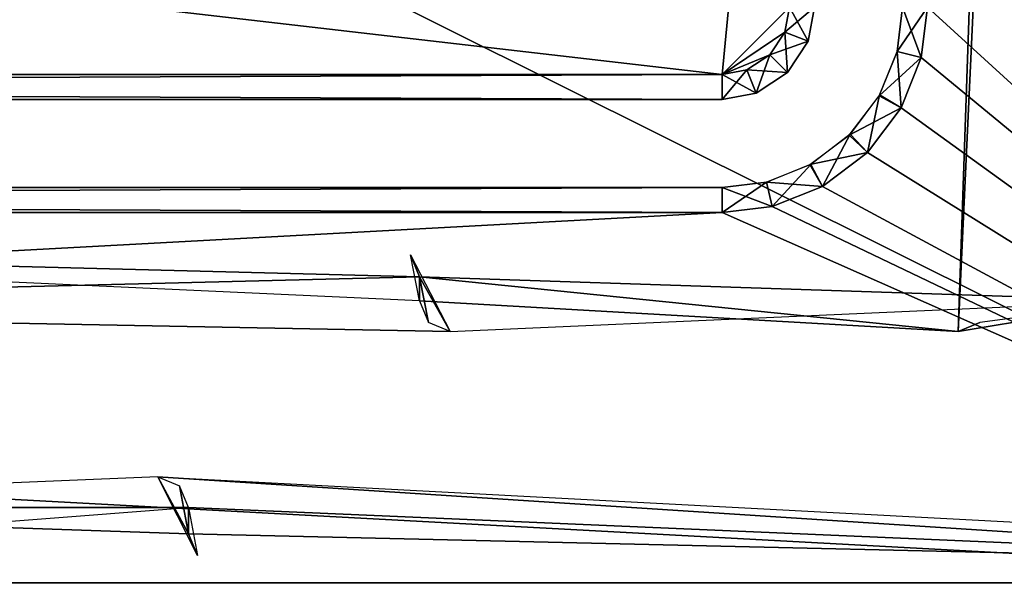
# Model space of a CAD drawing. Units: feet. Extents: x -1.5 to 1.5, y -3.76 to 0.75.
# Drawn here: x 0.75 to 1.07, y -0.67 to -0.49 of the extents above; entities that cross this region are included whole.
import ezdxf

# ---------------------------------------------------------------- set-up
doc = ezdxf.new("R2010")
doc.units = ezdxf.units.FT
doc.header["$MEASUREMENT"] = 0
for name, color, linetype in [('AFUFR-3-CPFB', 11, 'Continuous'), ('AFUFR-3-RLBK', 19, 'Continuous'), ('AFUWA-P', 2, 'Continuous')]:
    doc.layers.add(name, color=color, linetype=linetype)

# ---------------------------------------------------------------- blocks, each defined once
blk = doc.blocks.new('A$C62E7188C')
at = {"linetype": 'Continuous', "lineweight": 0}
for p, q in [((1.32287, -0.23247), (-1.17713, -0.23247)), ((-1.17713, -0.23247), (1.32287, -0.23247))]:
    blk.add_line(p, q, dxfattribs=at)

msp = doc.modelspace()

# ---------------------------------------------------------------- linework, layer by layer
at = {"layer": 'AFUFR-3-CPFB'}
for points in [[(1.25, -0.67126, -0.00005), (-1.25, -0.67126, -0.00005), (-1.5, 0.7, -0.00005)], [(-1.5, 0.7, -0.00005), (1.5, 0.7, -0.00005), (1.25, -0.67126, -0.00005)], [(1.5, 0.7, 60.24995), (-1.5, 0.7, 60.24995), (-1.25, -0.67126, 60.24995)], [(-1.25, -0.67126, 60.24995), (1.25, -0.67126, 60.24995), (1.5, 0.7, 60.24995)], [(-0.97835, -0.50612, 0.12495), (0.97835, -0.50612, 0.12495), (-1.00021, -0.27756, 0.12495)], [(0.97835, -0.50612, 0.12495), (1.00021, -0.27756, 0.12495), (-1.00021, -0.27756, 0.12495)], [(-0.97835, -0.50612, 60.12495), (-1.00021, -0.27756, 60.12495), (1.00021, -0.27756, 60.12495)], [(0.97835, -0.50612, 60.12495), (-0.97835, -0.50612, 60.12495), (1.00021, -0.27756, 60.12495)], [(0.97835, -0.50612, 0.12495), (1.00021, -0.48425, 0.12495), (1.00021, -0.27756, 0.12495)], [(1.00021, -0.48425, 60.12495), (0.97835, -0.50612, 60.12495), (1.00021, -0.27756, 60.12495)], [(1.04506, -0.48425, 0.12495), (1.25, -0.67126, 0.12495), (1.36024, -0.30881, 0.12495)], [(1.04506, -0.48425, 60.12495), (1.36024, -0.30881, 60.12495), (1.25, -0.67126, 60.12495)], [(0.99868, -0.4923, 0.12495), (1.00021, -0.48425, 0.12495), (0.97835, -0.50612, 0.12495)], [(0.97835, -0.50612, 60.12495), (1.00021, -0.48425, 60.12495), (0.99868, -0.4923, 60.12495)], [(1.00834, -0.48425, 0.5905), (1.00021, -0.48425, 0.12495), (0.99868, -0.4923, 0.12495)], [(0.99868, -0.4923, 0.12495), (1.00623, -0.49529, 0.5905), (1.00834, -0.48425, 0.5905)], [(1.00623, -0.49529, 59.6594), (0.99868, -0.4923, 60.12495), (1.00021, -0.48425, 60.12495)], [(1.00021, -0.48425, 60.12495), (1.00834, -0.48425, 59.6594), (1.00623, -0.49529, 59.6594)], [(1.04304, -0.50053, 0.12495), (1.03694, -0.48425, 0.5905), (1.03518, -0.49862, 0.5905)], [(1.04506, -0.48425, 60.12495), (1.03518, -0.49863, 59.6594), (1.03694, -0.48425, 59.6594)], [(1.03518, -0.49863, 59.6594), (1.04506, -0.48425, 60.12495), (1.04304, -0.50054, 60.12495)], [(1.04506, -0.48425, 0.12495), (1.03694, -0.48425, 0.5905), (1.04304, -0.50053, 0.12495)], [(1.04304, -0.50053, 0.12495), (1.25, -0.67126, 0.12495), (1.04506, -0.48425, 0.12495)], [(1.04304, -0.50054, 60.12495), (1.04506, -0.48425, 60.12495), (1.25, -0.67126, 60.12495)], [(0.97835, -0.50612, 0.12495), (0.99381, -0.49971, 0.12495), (0.99868, -0.4923, 0.12495)], [(0.97835, -0.50612, 60.12495), (0.99868, -0.4923, 60.12495), (0.99381, -0.49972, 60.12495)], [(0.99381, -0.49971, 0.12495), (1.00623, -0.49529, 0.5905), (0.99868, -0.4923, 0.12495)], [(0.99381, -0.49972, 60.12495), (0.99868, -0.4923, 60.12495), (0.99955, -0.50546, 59.6594)], [(1.00623, -0.49529, 59.6594), (0.99955, -0.50546, 59.6594), (0.99868, -0.4923, 60.12495)], [(0.99381, -0.49971, 0.12495), (0.99955, -0.50546, 0.5905), (1.00623, -0.49529, 0.5905)], [(1.02939, -0.51305, 59.6594), (1.03518, -0.49863, 59.6594), (1.04304, -0.50054, 60.12495)], [(1.03654, -0.51688, 0.12495), (1.03518, -0.49862, 0.5905), (1.02944, -0.51273, 0.5905)], [(1.03518, -0.49862, 0.5905), (1.03654, -0.51688, 0.12495), (1.04304, -0.50053, 0.12495)], [(0.99381, -0.49971, 0.12495), (0.97835, -0.50612, 0.12495), (0.9864, -0.50458, 0.12495)], [(0.9864, -0.50459, 60.12495), (0.97835, -0.50612, 60.12495), (0.99381, -0.49972, 60.12495)], [(0.99381, -0.49971, 0.12495), (0.9864, -0.50458, 0.12495), (0.99955, -0.50546, 0.5905)], [(0.99381, -0.49972, 60.12495), (0.98939, -0.51214, 59.6594), (0.9864, -0.50459, 60.12495)], [(0.99381, -0.49972, 60.12495), (0.99955, -0.50546, 59.6594), (0.98939, -0.51214, 59.6594)], [(1.04304, -0.50054, 60.12495), (1.03654, -0.51688, 60.12495), (1.02939, -0.51305, 59.6594)], [(1.03654, -0.51688, 0.12495), (1.25, -0.67126, 0.12495), (1.04304, -0.50053, 0.12495)], [(1.25, -0.67126, 60.12495), (1.03654, -0.51688, 60.12495), (1.04304, -0.50054, 60.12495)], [(0.98939, -0.51214, 0.5905), (0.9864, -0.50458, 0.12495), (0.97835, -0.50612, 0.12495)], [(0.97835, -0.51425, 59.6594), (0.97835, -0.50612, 60.12495), (0.9864, -0.50459, 60.12495)], [(0.9864, -0.50459, 60.12495), (0.98939, -0.51214, 59.6594), (0.97835, -0.51425, 59.6594)], [(0.98939, -0.51214, 0.5905), (0.99955, -0.50546, 0.5905), (0.9864, -0.50458, 0.12495)], [(0.97835, -0.50612, 0.12495), (-0.97835, -0.50612, 0.12495), (-0.97835, -0.51425, 0.5905)], [(0.97835, -0.50612, 0.12495), (-0.97835, -0.51425, 0.5905), (0.97835, -0.51425, 0.5905)], [(-0.97835, -0.50612, 60.12495), (0.97835, -0.50612, 60.12495), (0.97835, -0.51425, 59.6594)], [(-0.97835, -0.50612, 60.12495), (0.97835, -0.51425, 59.6594), (-0.97835, -0.51425, 59.6594)], [(0.97835, -0.50612, 0.12495), (0.97835, -0.51425, 0.5905), (0.98939, -0.51214, 0.5905)], [(1.01961, -0.52578, 59.6594), (1.02939, -0.51305, 59.6594), (1.03654, -0.51688, 60.12495)], [(1.01987, -0.52552, 0.5905), (1.02552, -0.53143, 0.12495), (1.02944, -0.51273, 0.5905)], [(1.02552, -0.53143, 0.12495), (1.03654, -0.51688, 0.12495), (1.02944, -0.51273, 0.5905)], [(1.03654, -0.51688, 60.12495), (1.02552, -0.53143, 60.12495), (1.01961, -0.52578, 59.6594)], [(1.03654, -0.51688, 0.12495), (1.02552, -0.53143, 0.12495), (1.25, -0.67126, 0.12495)], [(1.02552, -0.53143, 60.12495), (1.03654, -0.51688, 60.12495), (1.25, -0.67126, 60.12495)], [(1.01961, -0.52578, 59.6594), (1.02552, -0.53143, 60.12495), (1.00682, -0.53535, 59.6594)], [(1.01987, -0.52552, 0.5905), (1.00714, -0.5353, 0.5905), (1.01097, -0.54245, 0.12495)], [(1.01097, -0.54245, 0.12495), (1.02552, -0.53143, 0.12495), (1.01987, -0.52552, 0.5905)], [(1.02552, -0.53143, 60.12495), (1.01097, -0.54245, 60.12495), (1.00682, -0.53535, 59.6594)], [(1.25, -0.67126, 0.12495), (1.02552, -0.53143, 0.12495), (1.01097, -0.54245, 0.12495)], [(1.25, -0.67126, 60.12495), (1.01097, -0.54245, 60.12495), (1.02552, -0.53143, 60.12495)], [(1.00714, -0.5353, 0.5905), (0.99272, -0.54108, 0.5905), (0.99463, -0.54895, 0.12495)], [(1.01097, -0.54245, 60.12495), (0.99272, -0.54109, 59.6594), (1.00682, -0.53535, 59.6594)], [(0.99463, -0.54895, 0.12495), (1.01097, -0.54245, 0.12495), (1.00714, -0.5353, 0.5905)], [(-0.97835, -0.55097, 0.12495), (0.97835, -0.55097, 0.12495), (0.97835, -0.54284, 0.5905)], [(-0.97835, -0.55097, 0.12495), (0.97835, -0.54284, 0.5905), (-0.97835, -0.54284, 0.5905)], [(0.97835, -0.55097, 60.12495), (-0.97835, -0.55097, 60.12495), (-0.97835, -0.54284, 59.6594)], [(0.97835, -0.55097, 60.12495), (-0.97835, -0.54284, 59.6594), (0.97835, -0.54284, 59.6594)], [(0.97835, -0.55097, 0.12495), (0.99272, -0.54108, 0.5905), (0.97835, -0.54284, 0.5905)], [(0.99272, -0.54108, 0.5905), (0.97835, -0.55097, 0.12495), (0.99463, -0.54895, 0.12495)], [(0.99463, -0.54895, 60.12495), (0.97835, -0.54284, 59.6594), (0.99272, -0.54109, 59.6594)], [(0.97835, -0.55097, 60.12495), (0.97835, -0.54284, 59.6594), (0.99463, -0.54895, 60.12495)], [(0.99272, -0.54109, 59.6594), (1.01097, -0.54245, 60.12495), (0.99463, -0.54895, 60.12495)], [(0.99463, -0.54895, 0.12495), (1.25, -0.67126, 0.12495), (1.01097, -0.54245, 0.12495)], [(0.99463, -0.54895, 60.12495), (1.01097, -0.54245, 60.12495), (1.25, -0.67126, 60.12495)], [(1.25, -0.67126, 0.12495), (0.99463, -0.54895, 0.12495), (0.97835, -0.55097, 0.12495)], [(1.25, -0.67126, 60.12495), (0.97835, -0.55097, 60.12495), (0.99463, -0.54895, 60.12495)], [(1.25, -0.67126, 0.12495), (-0.97835, -0.55097, 0.12495), (-1.25, -0.67126, 0.12495)], [(-1.25, -0.67126, 60.12495), (0.97835, -0.55097, 60.12495), (1.25, -0.67126, 60.12495)], [(-1.25, -0.67126, 60.12495), (-0.97835, -0.55097, 60.12495), (0.97835, -0.55097, 60.12495)], [(1.25, -0.67126, 0.12495), (0.97835, -0.55097, 0.12495), (-0.97835, -0.55097, 0.12495)], [(1.25, -0.67126, -0.00005), (1.25, -0.67126, 0.12495), (-1.25, -0.67126, 0.12495)], [(1.25, -0.67126, -0.00005), (-1.25, -0.67126, 0.12495), (-1.25, -0.67126, -0.00005)], [(-1.25, -0.67126, 60.24995), (-1.25, -0.67126, 60.12495), (1.25, -0.67126, 60.12495)], [(-1.25, -0.67126, 60.24995), (1.25, -0.67126, 60.12495), (1.25, -0.67126, 60.24995)]]:
    msp.add_3dface(points, dxfattribs=at)
at = {"layer": 'AFUFR-3-RLBK'}
for points in [[(1.065, -0.2988, 38.30677), (1.055, -0.58963, 42.98209), (1.065, -0.2988, 43.76131)], [(1.055, -0.58963, 42.98209), (1.055, -0.58963, 51.55352), (1.065, -0.2988, 49.21586)], [(1.065, -0.2988, 27.39767), (1.055, -0.58963, 25.83923), (1.065, -0.2988, 32.85222)], [(1.055, -0.58963, 34.41066), (1.065, -0.2988, 38.30677), (1.065, -0.2988, 32.85222)], [(1.065, -0.2988, 27.39767), (1.065, -0.3748, 0.12495), (1.055, -0.58963, 25.83923)], [(1.055, -0.58963, 34.41066), (1.065, -0.2988, 32.85222), (1.055, -0.58963, 25.83923)], [(1.055, -0.58963, 42.98209), (1.065, -0.2988, 38.30677), (1.055, -0.58963, 34.41066)], [(1.065, -0.2988, 54.6704), (1.055, -0.58963, 51.55352), (1.115, -0.57963, 60.12495)], [(1.065, -0.2988, 43.76131), (1.055, -0.58963, 42.98209), (1.065, -0.2988, 49.21586)], [(1.065, -0.2988, 49.21586), (1.055, -0.58963, 51.55352), (1.065, -0.2988, 54.6704)], [(1.115, -0.57963, 60.12495), (1.065, -0.2988, 60.12495), (1.065, -0.2988, 54.6704)], [(1.14519, -0.36707, 5.57949), (1.065, -0.3748, 0.12495), (1.24, -0.5918, 0.12495)], [(1.055, -0.58963, 8.69637), (1.055, -0.58963, 17.2678), (1.065, -0.3748, 0.12495)], [(1.055, -0.58963, 17.2678), (1.055, -0.58963, 25.83923), (1.065, -0.3748, 0.12495)], [(1.065, -0.3748, 0.12495), (1.055, -0.58963, 0.12495), (1.055, -0.58963, 8.69637)], [(0.4898, -0.5618, 0.12495), (0.4798, -0.5818, 8.69637), (0.88, -0.5718, 8.69637)], [(0.88, -0.5718, 8.69637), (0.88, -0.57963, 0.12495), (0.4898, -0.5618, 0.12495)], [(0.89, -0.58963, 60.12495), (0.88, -0.5718, 51.55352), (0.87707, -0.56473, 51.55352)], [(0.88, -0.5718, 25.83923), (0.87707, -0.56473, 25.83923), (0.88, -0.5718, 34.41066)], [(0.87707, -0.56473, 42.98209), (0.88, -0.5718, 42.98209), (0.87707, -0.56473, 34.41066)], [(0.88, -0.5718, 8.69637), (0.87707, -0.56473, 8.69637), (0.88, -0.5718, 17.2678)], [(0.88, -0.5718, 17.2678), (0.87707, -0.56473, 8.69637), (0.87707, -0.56473, 17.2678)], [(0.87707, -0.56473, 8.69637), (0.88, -0.5718, 8.69637), (0.88, -0.57963, 0.12495)], [(0.87707, -0.56473, 17.2678), (0.87707, -0.56473, 25.83923), (0.88, -0.5718, 25.83923)], [(0.87707, -0.56473, 17.2678), (0.88, -0.5718, 25.83923), (0.88, -0.5718, 17.2678)], [(0.88, -0.5718, 34.41066), (0.87707, -0.56473, 25.83923), (0.87707, -0.56473, 34.41066)], [(0.87707, -0.56473, 42.98209), (0.87707, -0.56473, 51.55352), (0.88, -0.5718, 51.55352)], [(0.88, -0.5718, 34.41066), (0.87707, -0.56473, 34.41066), (0.88, -0.5718, 42.98209)], [(0.88, -0.5718, 42.98209), (0.87707, -0.56473, 42.98209), (0.88, -0.5718, 51.55352)], [(0.88, -0.5718, 8.69637), (0.88, -0.5718, 17.2678), (0.87707, -0.56473, 17.2678)], [(0.88, -0.5718, 17.2678), (0.88, -0.5718, 25.83923), (0.87707, -0.56473, 25.83923)], [(0.87707, -0.56473, 17.2678), (0.87707, -0.56473, 8.69637), (0.88, -0.5718, 8.69637)], [(0.88, -0.5718, 25.83923), (0.88, -0.5718, 34.41066), (0.87707, -0.56473, 34.41066)], [(0.87707, -0.56473, 25.83923), (0.87707, -0.56473, 17.2678), (0.88, -0.5718, 17.2678)], [(0.88, -0.5718, 34.41066), (0.88, -0.5718, 42.98209), (0.87707, -0.56473, 42.98209)], [(0.87707, -0.56473, 34.41066), (0.87707, -0.56473, 25.83923), (0.88, -0.5718, 25.83923)], [(0.88, -0.5718, 42.98209), (0.88, -0.5718, 51.55352), (0.87707, -0.56473, 51.55352)], [(0.87707, -0.56473, 42.98209), (0.87707, -0.56473, 34.41066), (0.88, -0.5718, 34.41066)], [(0.87707, -0.56473, 51.55352), (0.87707, -0.56473, 42.98209), (0.88, -0.5718, 42.98209)], [(0.89, -0.58963, 60.12495), (0.88, -0.5718, 51.55352), (0.4798, -0.5818, 51.55352)], [(0.88, -0.5718, 25.83923), (0.4798, -0.5818, 25.83923), (0.88, -0.5718, 34.41066)], [(0.4798, -0.5818, 34.41066), (0.4798, -0.5818, 42.98209), (0.88, -0.5718, 42.98209)], [(0.88, -0.5718, 8.69637), (0.4798, -0.5818, 8.69637), (0.88, -0.5718, 17.2678)], [(0.4798, -0.5818, 17.2678), (0.88, -0.5718, 17.2678), (0.4798, -0.5818, 8.69637)], [(0.88, -0.5718, 25.83923), (0.88, -0.5718, 17.2678), (0.4798, -0.5818, 17.2678)], [(0.4798, -0.5818, 25.83923), (0.88, -0.5718, 25.83923), (0.4798, -0.5818, 17.2678)], [(0.88, -0.5718, 34.41066), (0.4798, -0.5818, 34.41066), (0.88, -0.5718, 42.98209)], [(0.4798, -0.5818, 25.83923), (0.4798, -0.5818, 34.41066), (0.88, -0.5718, 34.41066)], [(0.88, -0.5718, 42.98209), (0.4798, -0.5818, 42.98209), (0.88, -0.5718, 51.55352)], [(0.88, -0.5718, 51.55352), (0.4798, -0.5818, 42.98209), (0.4798, -0.5818, 51.55352)], [(0.88293, -0.5867, 25.83923), (0.88, -0.5718, 34.41066), (0.88293, -0.5867, 34.41066)], [(0.88, -0.5718, 25.83923), (0.88, -0.5718, 34.41066), (0.88293, -0.5867, 25.83923)], [(0.88, -0.5718, 25.83923), (0.88293, -0.5867, 25.83923), (0.88293, -0.5867, 17.2678)], [(0.88, -0.5718, 8.69637), (0.88293, -0.5867, 17.2678), (0.88, -0.5718, 17.2678)], [(0.88293, -0.5867, 17.2678), (0.88293, -0.5867, 8.69637), (0.88, -0.5718, 17.2678)], [(0.88293, -0.5867, 8.69637), (0.88, -0.5718, 8.69637), (0.88, -0.57963, 0.12495)], [(0.88, -0.5718, 25.83923), (0.88293, -0.5867, 17.2678), (0.88, -0.5718, 17.2678)], [(0.88293, -0.5867, 34.41066), (0.88, -0.5718, 34.41066), (0.88, -0.5718, 42.98209)], [(0.88293, -0.5867, 42.98209), (0.88, -0.5718, 42.98209), (0.88, -0.5718, 51.55352)], [(0.88293, -0.5867, 34.41066), (0.88, -0.5718, 42.98209), (0.88293, -0.5867, 42.98209)], [(0.88, -0.5718, 51.55352), (0.89, -0.58963, 60.12495), (0.88293, -0.5867, 51.55352)], [(0.88, -0.5718, 51.55352), (0.88293, -0.5867, 51.55352), (0.88293, -0.5867, 42.98209)], [(0.88, -0.5718, 17.2678), (0.88293, -0.5867, 8.69637), (0.88, -0.5718, 8.69637)], [(0.88, -0.5718, 25.83923), (0.88, -0.5718, 17.2678), (0.88293, -0.5867, 25.83923)], [(0.88293, -0.5867, 8.69637), (0.88293, -0.5867, 17.2678), (0.88, -0.5718, 8.69637)], [(0.88, -0.5718, 34.41066), (0.88, -0.5718, 25.83923), (0.88293, -0.5867, 34.41066)], [(0.88293, -0.5867, 17.2678), (0.88293, -0.5867, 25.83923), (0.88, -0.5718, 17.2678)], [(0.88, -0.5718, 42.98209), (0.88, -0.5718, 34.41066), (0.88293, -0.5867, 42.98209)], [(0.88293, -0.5867, 25.83923), (0.88293, -0.5867, 34.41066), (0.88, -0.5718, 25.83923)], [(0.88, -0.5718, 51.55352), (0.88, -0.5718, 42.98209), (0.88293, -0.5867, 51.55352)], [(0.88293, -0.5867, 34.41066), (0.88293, -0.5867, 42.98209), (0.88, -0.5718, 34.41066)], [(0.88293, -0.5867, 42.98209), (0.88293, -0.5867, 51.55352), (0.88, -0.5718, 42.98209)], [(1.115, -0.57963, 60.12495), (1.055, -0.58963, 51.55352), (0.88, -0.5718, 51.55352)], [(1.055, -0.58963, 25.83923), (0.88, -0.5718, 25.83923), (1.055, -0.58963, 34.41066)], [(0.88, -0.5718, 34.41066), (0.88, -0.5718, 42.98209), (1.055, -0.58963, 42.98209)], [(1.055, -0.58963, 8.69637), (0.88, -0.5718, 8.69637), (1.055, -0.58963, 17.2678)], [(0.88, -0.5718, 17.2678), (1.055, -0.58963, 17.2678), (0.88, -0.5718, 8.69637)], [(0.88, -0.57963, 0.12495), (0.88, -0.5718, 8.69637), (1.055, -0.58963, 8.69637)], [(1.055, -0.58963, 25.83923), (1.055, -0.58963, 17.2678), (0.88, -0.5718, 17.2678)], [(0.88, -0.5718, 25.83923), (1.055, -0.58963, 25.83923), (0.88, -0.5718, 17.2678)], [(1.055, -0.58963, 34.41066), (0.88, -0.5718, 34.41066), (1.055, -0.58963, 42.98209)], [(0.88, -0.5718, 25.83923), (0.88, -0.5718, 34.41066), (1.055, -0.58963, 34.41066)], [(1.115, -0.57963, 60.12495), (0.88, -0.5718, 51.55352), (0.89, -0.58963, 60.12495)], [(1.055, -0.58963, 42.98209), (0.88, -0.5718, 42.98209), (1.055, -0.58963, 51.55352)], [(1.055, -0.58963, 51.55352), (0.88, -0.5718, 42.98209), (0.88, -0.5718, 51.55352)], [(0.89, -0.58963, 60.12495), (0.4798, -0.5818, 51.55352), (0.4798, -0.5818, 60.12495)], [(1.055, -0.58963, 8.69637), (1.055, -0.58963, 0.12495), (0.88, -0.57963, 0.12495)], [(1.055, -0.58963, 51.55352), (1.115, -0.57963, 60.12495), (1.06207, -0.5867, 51.55352)], [(1.06207, -0.5867, 25.83923), (1.055, -0.58963, 34.41066), (1.06207, -0.5867, 34.41066)], [(1.055, -0.58963, 25.83923), (1.055, -0.58963, 34.41066), (1.06207, -0.5867, 25.83923)], [(1.055, -0.58963, 25.83923), (1.06207, -0.5867, 25.83923), (1.06207, -0.5867, 17.2678)], [(1.055, -0.58963, 8.69637), (1.06207, -0.5867, 17.2678), (1.055, -0.58963, 17.2678)], [(1.06207, -0.5867, 17.2678), (1.06207, -0.5867, 8.69637), (1.055, -0.58963, 17.2678)], [(1.06207, -0.5867, 8.69637), (1.055, -0.58963, 8.69637), (1.055, -0.58963, 0.12495)], [(1.055, -0.58963, 25.83923), (1.06207, -0.5867, 17.2678), (1.055, -0.58963, 17.2678)], [(1.06207, -0.5867, 34.41066), (1.055, -0.58963, 34.41066), (1.055, -0.58963, 42.98209)], [(1.06207, -0.5867, 42.98209), (1.055, -0.58963, 42.98209), (1.055, -0.58963, 51.55352)], [(1.06207, -0.5867, 34.41066), (1.055, -0.58963, 42.98209), (1.06207, -0.5867, 42.98209)], [(1.055, -0.58963, 51.55352), (1.06207, -0.5867, 51.55352), (1.06207, -0.5867, 42.98209)], [(1.055, -0.58963, 17.2678), (1.06207, -0.5867, 8.69637), (1.055, -0.58963, 8.69637)], [(1.055, -0.58963, 25.83923), (1.055, -0.58963, 17.2678), (1.06207, -0.5867, 25.83923)], [(1.06207, -0.5867, 8.69637), (1.06207, -0.5867, 17.2678), (1.055, -0.58963, 8.69637)], [(1.055, -0.58963, 34.41066), (1.055, -0.58963, 25.83923), (1.06207, -0.5867, 34.41066)], [(1.06207, -0.5867, 17.2678), (1.06207, -0.5867, 25.83923), (1.055, -0.58963, 17.2678)], [(1.055, -0.58963, 42.98209), (1.055, -0.58963, 34.41066), (1.06207, -0.5867, 42.98209)], [(1.06207, -0.5867, 25.83923), (1.06207, -0.5867, 34.41066), (1.055, -0.58963, 25.83923)], [(1.055, -0.58963, 51.55352), (1.055, -0.58963, 42.98209), (1.06207, -0.5867, 51.55352)], [(1.06207, -0.5867, 34.41066), (1.06207, -0.5867, 42.98209), (1.055, -0.58963, 34.41066)], [(1.06207, -0.5867, 42.98209), (1.06207, -0.5867, 51.55352), (1.055, -0.58963, 42.98209)], [(0.555, -0.6468, 60.12495), (0.805, -0.65534, 51.55352), (0.795, -0.6368, 60.12495)], [(0.795, -0.6368, 60.12495), (1.235, -0.66534, 56.12495), (0.805, -0.65534, 51.55352)], [(1.235, -0.66534, 56.12495), (0.795, -0.6368, 60.12495), (1.24, -0.66034, 60.12495)], [(0.795, -0.6368, 60.12495), (0.805, -0.65534, 51.55352), (0.80793, -0.66241, 51.55352)], [(0.805, -0.65534, 51.55352), (0.795, -0.6368, 60.12495), (0.80207, -0.63973, 51.55352)], [(0.80207, -0.63973, 25.83923), (0.805, -0.65534, 34.41066), (0.80207, -0.63973, 34.41066)], [(0.805, -0.65534, 25.83923), (0.805, -0.65534, 34.41066), (0.80207, -0.63973, 25.83923)], [(0.805, -0.65534, 25.83923), (0.80207, -0.63973, 25.83923), (0.80207, -0.63973, 17.2678)], [(0.805, -0.65534, 8.69637), (0.80207, -0.63973, 17.2678), (0.805, -0.65534, 17.2678)], [(0.80207, -0.63973, 17.2678), (0.80207, -0.63973, 8.69637), (0.805, -0.65534, 17.2678)], [(0.80207, -0.63973, 8.69637), (0.805, -0.65534, 8.69637), (0.805, -0.6468, 0.12495)], [(0.805, -0.65534, 25.83923), (0.80207, -0.63973, 17.2678), (0.805, -0.65534, 17.2678)], [(0.80207, -0.63973, 34.41066), (0.805, -0.65534, 34.41066), (0.805, -0.65534, 42.98209)], [(0.80207, -0.63973, 42.98209), (0.805, -0.65534, 42.98209), (0.805, -0.65534, 51.55352)], [(0.80207, -0.63973, 34.41066), (0.805, -0.65534, 42.98209), (0.80207, -0.63973, 42.98209)], [(0.805, -0.65534, 51.55352), (0.80207, -0.63973, 51.55352), (0.80207, -0.63973, 42.98209)], [(0.805, -0.65534, 17.2678), (0.80207, -0.63973, 8.69637), (0.805, -0.65534, 8.69637)], [(0.805, -0.65534, 25.83923), (0.805, -0.65534, 17.2678), (0.80207, -0.63973, 25.83923)], [(0.80207, -0.63973, 8.69637), (0.80207, -0.63973, 17.2678), (0.805, -0.65534, 8.69637)], [(0.805, -0.65534, 34.41066), (0.805, -0.65534, 25.83923), (0.80207, -0.63973, 34.41066)], [(0.80207, -0.63973, 17.2678), (0.80207, -0.63973, 25.83923), (0.805, -0.65534, 17.2678)], [(0.805, -0.65534, 42.98209), (0.805, -0.65534, 34.41066), (0.80207, -0.63973, 42.98209)], [(0.80207, -0.63973, 25.83923), (0.80207, -0.63973, 34.41066), (0.805, -0.65534, 25.83923)], [(0.805, -0.65534, 51.55352), (0.805, -0.65534, 42.98209), (0.80207, -0.63973, 51.55352)], [(0.80207, -0.63973, 34.41066), (0.80207, -0.63973, 42.98209), (0.805, -0.65534, 34.41066)], [(0.80207, -0.63973, 42.98209), (0.80207, -0.63973, 51.55352), (0.805, -0.65534, 42.98209)], [(0.555, -0.6468, 8.69637), (0.545, -0.6668, 0.12495), (0.805, -0.6468, 0.12495)], [(0.555, -0.6468, 60.12495), (0.555, -0.6468, 51.55352), (0.805, -0.65534, 51.55352)], [(0.555, -0.6468, 25.83923), (0.805, -0.65534, 25.83923), (0.555, -0.6468, 34.41066)], [(0.805, -0.65534, 34.41066), (0.805, -0.65534, 42.98209), (0.555, -0.6468, 42.98209)], [(0.555, -0.6468, 8.69637), (0.805, -0.65534, 8.69637), (0.555, -0.6468, 17.2678)], [(0.805, -0.65534, 17.2678), (0.555, -0.6468, 17.2678), (0.805, -0.65534, 8.69637)], [(0.805, -0.6468, 0.12495), (0.805, -0.65534, 8.69637), (0.555, -0.6468, 8.69637)], [(0.555, -0.6468, 25.83923), (0.555, -0.6468, 17.2678), (0.805, -0.65534, 17.2678)], [(0.805, -0.65534, 25.83923), (0.555, -0.6468, 25.83923), (0.805, -0.65534, 17.2678)], [(0.555, -0.6468, 34.41066), (0.805, -0.65534, 34.41066), (0.555, -0.6468, 42.98209)], [(0.805, -0.65534, 25.83923), (0.805, -0.65534, 34.41066), (0.555, -0.6468, 34.41066)], [(0.555, -0.6468, 42.98209), (0.805, -0.65534, 42.98209), (0.555, -0.6468, 51.55352)], [(0.555, -0.6468, 51.55352), (0.805, -0.65534, 42.98209), (0.805, -0.65534, 51.55352)], [(1.235, -0.66534, 4.12494), (1.235, -0.66534, 0.12495), (0.805, -0.6468, 0.12495)], [(0.805, -0.6468, 0.12495), (0.805, -0.65534, 8.69637), (1.235, -0.66534, 4.12494)], [(0.80793, -0.66241, 8.69637), (0.805, -0.65534, 8.69637), (0.805, -0.6468, 0.12495)], [(1.235, -0.66534, 56.12495), (1.235, -0.66534, 52.12495), (0.805, -0.65534, 51.55352)], [(0.805, -0.65534, 25.83923), (1.235, -0.66534, 24.12495), (1.235, -0.66534, 20.12495)], [(0.805, -0.65534, 42.98209), (1.235, -0.66534, 40.12495), (1.235, -0.66534, 36.12495)], [(0.805, -0.65534, 8.69637), (1.235, -0.66534, 8.12495), (1.235, -0.66534, 4.12494)], [(1.235, -0.66534, 12.12495), (1.235, -0.66534, 8.12495), (0.805, -0.65534, 8.69637)], [(0.805, -0.65534, 17.2678), (1.235, -0.66534, 12.12495), (0.805, -0.65534, 8.69637)], [(1.235, -0.66534, 12.12495), (0.805, -0.65534, 17.2678), (1.235, -0.66534, 16.12495)], [(0.805, -0.65534, 17.2678), (0.805, -0.65534, 25.83923), (1.235, -0.66534, 20.12495)], [(1.235, -0.66534, 16.12495), (0.805, -0.65534, 17.2678), (1.235, -0.66534, 20.12495)], [(0.805, -0.65534, 25.83923), (0.805, -0.65534, 34.41066), (1.235, -0.66534, 28.12495)], [(0.805, -0.65534, 25.83923), (1.235, -0.66534, 28.12495), (1.235, -0.66534, 24.12495)], [(0.805, -0.65534, 34.41066), (1.235, -0.66534, 36.12495), (1.235, -0.66534, 32.12495)], [(1.235, -0.66534, 28.12495), (0.805, -0.65534, 34.41066), (1.235, -0.66534, 32.12495)], [(0.805, -0.65534, 42.98209), (1.235, -0.66534, 36.12495), (0.805, -0.65534, 34.41066)], [(0.805, -0.65534, 51.55352), (1.235, -0.66534, 48.12495), (0.805, -0.65534, 42.98209)], [(0.805, -0.65534, 42.98209), (1.235, -0.66534, 44.12495), (1.235, -0.66534, 40.12495)], [(0.805, -0.65534, 42.98209), (1.235, -0.66534, 48.12495), (1.235, -0.66534, 44.12495)], [(1.235, -0.66534, 52.12495), (1.235, -0.66534, 48.12495), (0.805, -0.65534, 51.55352)], [(0.805, -0.65534, 25.83923), (0.80793, -0.66241, 25.83923), (0.805, -0.65534, 34.41066)], [(0.80793, -0.66241, 42.98209), (0.805, -0.65534, 42.98209), (0.80793, -0.66241, 34.41066)], [(0.805, -0.65534, 8.69637), (0.80793, -0.66241, 8.69637), (0.805, -0.65534, 17.2678)], [(0.805, -0.65534, 17.2678), (0.80793, -0.66241, 8.69637), (0.80793, -0.66241, 17.2678)], [(0.80793, -0.66241, 17.2678), (0.80793, -0.66241, 25.83923), (0.805, -0.65534, 25.83923)], [(0.80793, -0.66241, 17.2678), (0.805, -0.65534, 25.83923), (0.805, -0.65534, 17.2678)], [(0.805, -0.65534, 34.41066), (0.80793, -0.66241, 25.83923), (0.80793, -0.66241, 34.41066)], [(0.80793, -0.66241, 42.98209), (0.80793, -0.66241, 51.55352), (0.805, -0.65534, 51.55352)], [(0.805, -0.65534, 34.41066), (0.80793, -0.66241, 34.41066), (0.805, -0.65534, 42.98209)], [(0.805, -0.65534, 42.98209), (0.80793, -0.66241, 42.98209), (0.805, -0.65534, 51.55352)], [(0.805, -0.65534, 8.69637), (0.805, -0.65534, 17.2678), (0.80793, -0.66241, 17.2678)], [(0.805, -0.65534, 17.2678), (0.805, -0.65534, 25.83923), (0.80793, -0.66241, 25.83923)], [(0.80793, -0.66241, 17.2678), (0.80793, -0.66241, 8.69637), (0.805, -0.65534, 8.69637)], [(0.805, -0.65534, 25.83923), (0.805, -0.65534, 34.41066), (0.80793, -0.66241, 34.41066)], [(0.80793, -0.66241, 25.83923), (0.80793, -0.66241, 17.2678), (0.805, -0.65534, 17.2678)], [(0.805, -0.65534, 34.41066), (0.805, -0.65534, 42.98209), (0.80793, -0.66241, 42.98209)], [(0.80793, -0.66241, 34.41066), (0.80793, -0.66241, 25.83923), (0.805, -0.65534, 25.83923)], [(0.805, -0.65534, 42.98209), (0.805, -0.65534, 51.55352), (0.80793, -0.66241, 51.55352)], [(0.80793, -0.66241, 42.98209), (0.80793, -0.66241, 34.41066), (0.805, -0.65534, 34.41066)], [(0.80793, -0.66241, 51.55352), (0.80793, -0.66241, 42.98209), (0.805, -0.65534, 42.98209)]]:
    msp.add_3dface(points, dxfattribs=at)

# ---------------------------------------------------------------- block references
at = {"layer": 'AFUWA-P'}
msp.add_blockref('A$C62E7188C', (-0.07262, -0.43895), dxfattribs=at)

doc.saveas('drawing.dxf')
